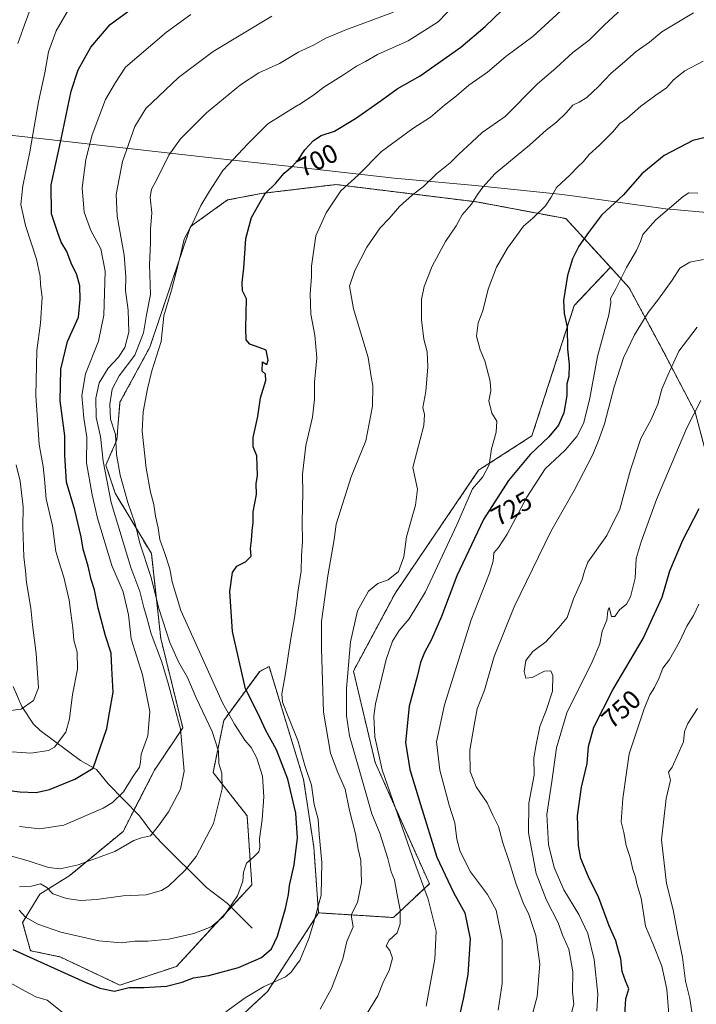
# Model space of a CAD drawing. Units: metres. Extents: x 620687 to 624128, y 4752627 to 4755001.
# Drawn here: x 623217 to 623474, y 4753330 to 4753704 of the extents above; entities that cross this region are included whole.
import ezdxf
from ezdxf.enums import TextEntityAlignment as Align

# ---------------------------------------------------------------- set-up
doc = ezdxf.new("R2010")
doc.units = ezdxf.units.M
doc.header["$MEASUREMENT"] = 0
doc.linetypes.add('TRAZOS', pattern=[0.75, 0.5, -0.25])
for name, color, linetype, lineweight in [('Arbolado forestal', 92, 'TRAZOS', 0), ('Arbolado forestal CxS', 92, 'Continuous', 0), ('Corriente natural lineal', 142, 'Continuous', 13), ('Curva de nivel maestra', 36, 'Continuous', 30), ('Curva de nivel normal', 36, 'Continuous', 0), ('Entidad de ámbito territorial', 19, 'Continuous', 0), ('Entidad de ámbito territorial CxS', 92, 'Continuous', 0), ('Pastizal CxS', 92, 'Continuous', 0), ('Rótulo de curva de nivel directora', 19, 'Continuous', 0)]:
    doc.layers.add(name, color=color, linetype=linetype, lineweight=lineweight)
doc.styles.add('Arial', font='txt', dxfattribs={"height": 0.2})

# ---------------------------------------------------------------- blocks, each defined once
blk = doc.blocks.new('*U150')
at = {"layer": 'Arbolado forestal CxS', "color": 92, "linetype": 'Continuous', "lineweight": 0}
blk.add_polyline3d([(623490.57, 4753489.37, 757.33), (623473.28, 4753554.95, 744.99), (623461.36, 4753577.75, 738.38), (623448.19, 4753602.28, 731.38), (623441.1, 4753610.04, 728.4), (623424.19, 4753628.52, 722.55), (623390.38, 4753634.87, 715.25), (623336.87, 4753641.47, 704.06), (623335.79, 4753641.34, 703.89), (623324.08, 4753639.93, 702.05), (623308.48, 4753638.06, 699.64), (623295.66, 4753635.6, 697.11), (623281.66, 4753625.54, 695.09), (623266.16, 4753579.63, 692.38), (623254.83, 4753558.76, 692.13), (623253.64, 4753544.45, 689.72), (623249.47, 4753534.91, 685.96), (623253.04, 4753524.18, 686.72), (623266.76, 4753501.23, 691.82), (623270.34, 4753469.03, 687.74), (623278.68, 4753435.05, 684.87), (623267.92, 4753418.95, 681.8), (623256.03, 4753395.7, 683.56), (623235.76, 4753379, 686.97), (623224.43, 4753371.85, 690.76), (623217.88, 4753361.12, 695.62), (623220.86, 4753350.38, 698.64), (623232.18, 4753348, 698.14), (623254.83, 4753337.27, 699.48), (623276.29, 4753344.42, 697.93), (623304.91, 4753375.42, 696.03), (623303.12, 4753401.66, 692.76), (623290.19, 4753418.1, 688.58), (623294.27, 4753437.89, 693.24), (623307.89, 4753456.51, 702.32), (623311.46, 4753458.3, 703.18), (623324.58, 4753415.37, 703.63), (623328.43, 4753389.8, 703.62), (623330.22, 4753364.76, 704.96), (623310.87, 4753334.88, 705.52), (623292.39, 4753317.59, 707.37)], dxfattribs=at)
blk = doc.blocks.new('*U165')
at = {"layer": 'Curva de nivel normal', "color": 36, "linetype": 'Continuous', "lineweight": 0}
blk.add_polyline3d([(623471.95, 4753327.16, 760), (623471.28, 4753332.27, 760), (623469.55, 4753338.76, 760), (623468.41, 4753347.98, 760), (623466.66, 4753356.43, 760), (623464.87, 4753365.94, 760), (623462.33, 4753375.88, 760), (623460.43, 4753392.54, 760), (623462.27, 4753408.15, 760), (623463.94, 4753415.23, 760), (623463.12, 4753418.18, 760), (623464.54, 4753420.14, 760), (623468.84, 4753429.69, 760), (623469.27, 4753433.69, 760), (623470.47, 4753436.69, 760), (623474.18, 4753442.35, 760)], dxfattribs=at)
blk = doc.blocks.new('*U169')
at = {"layer": 'Curva de nivel normal', "color": 36, "linetype": 'Continuous', "lineweight": 0}
blk.add_polyline3d([(623463.21, 4753326.32, 755), (623462.45, 4753335.73, 755), (623460.56, 4753344.53, 755), (623457.24, 4753353.06, 755), (623454.4, 4753359.69, 755), (623452.71, 4753370.35, 755), (623451.14, 4753375.72, 755), (623450.6, 4753378.28, 755), (623449.6, 4753381.26, 755), (623448.62, 4753385.84, 755), (623447.07, 4753390.4, 755), (623446.21, 4753395.23, 755), (623445.11, 4753399.32, 755), (623445.74, 4753408.16, 755), (623447.2, 4753418.08, 755), (623448.15, 4753425.18, 755), (623450.74, 4753432.76, 755), (623453.84, 4753442.3, 755), (623456.04, 4753447.59, 755), (623457.88, 4753450.35, 755), (623459.62, 4753454.02, 755), (623460.95, 4753457.69, 755), (623463.56, 4753461.02, 755), (623467.3, 4753467.69, 755), (623470.07, 4753473.63, 755), (623472.59, 4753477.78, 755), (623474.6, 4753482.1, 755)], dxfattribs=at)
blk = doc.blocks.new('*U170')
at = {"layer": 'Curva de nivel normal', "color": 36, "linetype": 'Continuous', "lineweight": 0}
blk.add_polyline3d([(623476.33, 4753688.33, 720), (623469.33, 4753684.67, 720), (623464.99, 4753681.23, 720), (623462.33, 4753678.19, 720), (623458.33, 4753675.47, 720), (623452.66, 4753671.23, 720), (623447.33, 4753666.61, 720), (623444.66, 4753664.65, 720), (623441.99, 4753661.49, 720), (623436.99, 4753656.38, 720), (623433.04, 4753652.87, 720), (623430.84, 4753650.2, 720), (623428.7, 4753648.15, 720), (623425.8, 4753645.16, 720), (623420.55, 4753640.38, 720), (623418.56, 4753636.71, 720), (623416.44, 4753633.44, 720), (623411.56, 4753628.69, 720), (623408.12, 4753625.69, 720), (623405.47, 4753622.02, 720), (623401.96, 4753617.35, 720), (623397.88, 4753610.02, 720), (623394.64, 4753601.74, 720), (623392.61, 4753593.43, 720), (623390.86, 4753588.88, 720), (623390.27, 4753583.89, 720), (623391.6, 4753578.69, 720), (623393.38, 4753574.55, 720), (623395.45, 4753566.72, 720), (623395.73, 4753563.09, 720), (623394.87, 4753559.35, 720), (623396.08, 4753554.58, 720), (623397.93, 4753551.51, 720), (623397.64, 4753547.44, 720), (623395.87, 4753541.01, 720), (623395.04, 4753535.04, 720), (623392.57, 4753530.38, 720), (623388.71, 4753525.92, 720), (623382.81, 4753512.24, 720), (623370.9, 4753486.71, 720), (623364.7, 4753476.43, 720), (623360.86, 4753472.04, 720), (623358.33, 4753468.02, 720), (623355.92, 4753461.02, 720), (623351.82, 4753444.11, 720), (623351.24, 4753439.45, 720), (623351.66, 4753431.67, 720), (623354.43, 4753419.12, 720), (623358.45, 4753407.48, 720), (623365.97, 4753386, 720), (623371.93, 4753369.96, 720), (623374.86, 4753357.8, 720), (623374.46, 4753347.15, 720), (623371.1, 4753329.29, 720)], dxfattribs=at)
blk = doc.blocks.new('*U175')
at = {"layer": 'Curva de nivel normal', "color": 36, "linetype": 'Continuous', "lineweight": 0}
blk.add_polyline3d([(623347.65, 4753325.01, 715), (623352.7, 4753333.24, 715), (623354.93, 4753338.65, 715), (623357.08, 4753342.86, 715), (623358.39, 4753347.56, 715), (623357.29, 4753350.48, 715), (623355.94, 4753352.17, 715), (623357.12, 4753354.36, 715), (623360.11, 4753357.18, 715), (623361.3, 4753360.55, 715), (623361.29, 4753365.91, 715), (623360.12, 4753371.57, 715), (623359.05, 4753377.24, 715), (623357.86, 4753380.35, 715), (623356.57, 4753385.35, 715), (623353.46, 4753395.02, 715), (623350.5, 4753402.35, 715), (623347.5, 4753413, 715), (623341.94, 4753431.98, 715), (623340.87, 4753439.58, 715), (623340.91, 4753450.01, 715), (623342.36, 4753467.71, 715), (623345.06, 4753479.52, 715), (623349.2, 4753487.02, 715), (623352.8, 4753489.9, 715), (623356.71, 4753491.24, 715), (623360.58, 4753494.49, 715), (623362.63, 4753500.02, 715), (623363.59, 4753507.58, 715), (623367.06, 4753519.61, 715), (623367.76, 4753525.75, 715), (623366.04, 4753534.02, 715), (623370.24, 4753549.88, 715), (623370.51, 4753554.07, 715), (623369.87, 4753556.7, 715), (623371, 4753562.9, 715), (623371.75, 4753572.2, 715), (623371.44, 4753577.9, 715), (623370.29, 4753582.69, 715), (623369.38, 4753590.13, 715), (623369.39, 4753597.78, 715), (623370.32, 4753602.79, 715), (623373.33, 4753610.48, 715), (623378.42, 4753619.88, 715), (623382.5, 4753625.82, 715), (623384.78, 4753630.02, 715), (623388.29, 4753634.02, 715), (623390.6, 4753637.7, 715), (623392.64, 4753640.41, 715), (623397.34, 4753645.7, 715), (623410.39, 4753656.43, 715), (623416.68, 4753662.16, 715), (623420.66, 4753665.22, 715), (623424.33, 4753668.77, 715), (623426.76, 4753671.63, 715), (623429.23, 4753672.76, 715), (623432.1, 4753674.56, 715), (623436.58, 4753678.77, 715), (623441.35, 4753683.8, 715), (623446.38, 4753688.05, 715), (623450.87, 4753691.99, 715), (623455.96, 4753695.56, 715), (623460.67, 4753699.43, 715), (623472.69, 4753706.67, 715)], dxfattribs=at)
blk = doc.blocks.new('*U178')
at = {"layer": 'Curva de nivel normal', "color": 36, "linetype": 'Continuous', "lineweight": 0}
for points in [[(623213.16, 4753338.11, 705), (623218.86, 4753334.96, 705), (623222.88, 4753332.9, 705), (623227.2, 4753331.64, 705), (623233.39, 4753326.64, 705)], [(623294.99, 4753327.1, 705), (623302.33, 4753332.48, 705), (623309.33, 4753336.62, 705), (623317.75, 4753340.47, 705), (623319.9, 4753342.18, 705), (623322.425, 4753345.7387, 705), (623323.1, 4753346.69, 705), (623326.61, 4753355.02, 705), (623328.43, 4753361.22, 705), (623331.19, 4753371.49, 705), (623331.51, 4753383.89, 705), (623330.42, 4753394.69, 705), (623330.16, 4753400.29, 705), (623328.61, 4753405.97, 705), (623327.57, 4753413.26, 705), (623325.09, 4753420.74, 705), (623322.56, 4753429.9, 705), (623322.425, 4753430.2298, 705), (623318.97, 4753438.67, 705), (623316.58, 4753444.79, 705), (623316.31, 4753448.01, 705), (623317.63, 4753454.99, 705), (623319.67, 4753469.03, 705), (623321.12, 4753476.82, 705), (623322.07, 4753484.2, 705), (623322.425, 4753486.5836, 705), (623323.61, 4753494.54, 705), (623323.83, 4753500.35, 705), (623324.15, 4753506.02, 705), (623324, 4753513.33, 705), (623324.27, 4753524.26, 705), (623324.1, 4753531.4, 705), (623325.4, 4753542.28, 705), (623327.94, 4753553.08, 705), (623328.71, 4753559.96, 705), (623328.68, 4753566.43, 705), (623329.58, 4753575.68, 705), (623328.82, 4753584.28, 705), (623327.28, 4753592.27, 705), (623327.04, 4753599.92, 705), (623327.54, 4753606.43, 705), (623327.58, 4753610.44, 705), (623329.17, 4753622.02, 705), (623333.18, 4753630.73, 705), (623338.76, 4753639.04, 705), (623345.24, 4753645.02, 705), (623354.2, 4753654.02, 705), (623366.08, 4753662.8, 705), (623372.76, 4753667.13, 705), (623378.07, 4753671.61, 705), (623382.6, 4753675.12, 705), (623387.36, 4753679.18, 705), (623394.45, 4753684.2, 705), (623401.36, 4753690.07, 705), (623411.66, 4753697.78, 705), (623425.26, 4753710.29, 705)]]:
    blk.add_polyline3d(points, dxfattribs=at)
blk = doc.blocks.new('*U183')
at = {"layer": 'Curva de nivel normal', "color": 36, "linetype": 'Continuous', "lineweight": 0}
blk.add_polyline3d([(623435.96, 4753327.46, 745), (623436.36, 4753333.9, 745), (623434.93, 4753347.02, 745), (623432.48, 4753356.88, 745), (623429.08, 4753364.15, 745), (623423.35, 4753373.55, 745), (623419.74, 4753382.02, 745), (623417.57, 4753390.69, 745), (623416.92, 4753402.1, 745), (623418.88, 4753414.66, 745), (623420.64, 4753427.43, 745), (623424.58, 4753440.69, 745), (623434.18, 4753460.1, 745), (623437.08, 4753467.01, 745), (623437.95, 4753471.77, 745), (623439.67, 4753476.02, 745), (623440.13, 4753479.51, 745), (623440.63, 4753480.72, 745), (623441.5, 4753477.34, 745), (623442.7, 4753477.38, 745), (623444.54, 4753479.83, 745), (623447.19, 4753481.98, 745), (623448.71, 4753484.85, 745), (623450.52, 4753491.98, 745), (623450.89, 4753499.35, 745), (623452.78, 4753505.72, 745), (623458.6, 4753521.81, 745), (623470.04, 4753549.05, 745), (623475.37, 4753559.48, 745)], dxfattribs=at)
blk = doc.blocks.new('*U185')
at = {"layer": 'Curva de nivel normal', "color": 36, "linetype": 'Continuous', "lineweight": 0}
blk.add_polyline3d([(623216.5, 4753365.72, 695), (623219.01, 4753363.15, 695), (623223.62, 4753360.44, 695), (623232.4, 4753357.4, 695), (623246.85, 4753354.08, 695), (623255.43, 4753353.39, 695), (623260.52, 4753353.96, 695), (623265.4, 4753353.96, 695), (623273.42, 4753354.74, 695), (623282.9, 4753356.92, 695), (623289.49, 4753359.39, 695), (623294, 4753363.24, 695), (623299.47, 4753371.21, 695), (623301.52, 4753376.77, 695), (623301.78, 4753380.21, 695), (623302.92, 4753383.69, 695), (623305.64, 4753386.02, 695), (623307.54, 4753387.94, 695), (623307.99, 4753389.68, 695), (623307.88, 4753392.94, 695), (623308.88, 4753400.2, 695), (623309.53, 4753408.83, 695), (623308.94, 4753416.63, 695), (623306.8, 4753423.49, 695), (623304.71, 4753427.6, 695), (623302.23, 4753430.36, 695), (623298.37, 4753436.46, 695), (623293.76, 4753444.5, 695), (623277.89, 4753479.6, 695), (623274.68, 4753490.56, 695), (623273.72, 4753495.42, 695), (623271.93, 4753501.29, 695), (623269.96, 4753506.65, 695), (623269.39, 4753511.09, 695), (623268.38, 4753515.53, 695), (623267.71, 4753519.9, 695), (623266.42, 4753524.57, 695), (623264.74, 4753533.73, 695), (623263.28, 4753547.71, 695), (623263.63, 4753555.11, 695), (623265.24, 4753563.8, 695), (623266.98, 4753570.67, 695), (623270.45, 4753581.81, 695), (623271.49, 4753591.63, 695), (623274.35, 4753601.38, 695), (623276.19, 4753608.12, 695), (623277.68, 4753614.17, 695), (623279.19, 4753620.74, 695), (623282.48, 4753626.95, 695), (623285.6, 4753633.53, 695), (623288.8, 4753638.94, 695), (623293.95, 4753646.75, 695), (623303.47, 4753657.02, 695), (623310.96, 4753664.49, 695), (623322.42, 4753671.61, 695), (623322.73, 4753671.8, 695), (623328.38, 4753675.44, 695), (623332.19, 4753678.52, 695), (623339.71, 4753683.2, 695), (623344.61, 4753686.4, 695), (623348.11, 4753688.2, 695), (623352.61, 4753690.9, 695), (623364.33, 4753696.01, 695), (623375.66, 4753703.34, 695), (623382.33, 4753710.24, 695)], dxfattribs=at)
blk = doc.blocks.new('*U187')
at = {"layer": 'Curva de nivel normal', "color": 36, "linetype": 'Continuous', "lineweight": 0}
blk.add_polyline3d([(623425.73, 4753324.52, 740), (623427.2, 4753330.06, 740), (623426.74, 4753334.69, 740), (623426.83, 4753342.35, 740), (623425.23, 4753351.02, 740), (623423.05, 4753356.02, 740), (623421.28, 4753360.98, 740), (623416.79, 4753369.53, 740), (623412.91, 4753379.77, 740), (623410, 4753395.17, 740), (623410.1, 4753406.47, 740), (623412.09, 4753417.02, 740), (623411.94, 4753423.69, 740), (623412.93, 4753428.69, 740), (623414.22, 4753435.54, 740), (623416.71, 4753441.64, 740), (623419.14, 4753448.94, 740), (623419.19, 4753455, 740), (623418.41, 4753456.74, 740), (623415.99, 4753456.58, 740), (623411.33, 4753454.2, 740), (623408.92, 4753453.98, 740), (623408.35, 4753456.42, 740), (623409, 4753460.58, 740), (623411.65, 4753464.01, 740), (623416.59, 4753467.76, 740), (623421.45, 4753473.2, 740), (623424.7, 4753477.02, 740), (623427.12, 4753484.07, 740), (623430.34, 4753491.36, 740), (623431.2, 4753494.56, 740), (623432.45, 4753498, 740), (623439.66, 4753508.18, 740), (623444.68, 4753518.18, 740), (623448.71, 4753533.14, 740), (623452.63, 4753544.99, 740), (623456.6, 4753552.19, 740), (623459.08, 4753558.07, 740), (623460.63, 4753563.69, 740), (623462.91, 4753569.02, 740), (623467.09, 4753578.16, 740), (623473.98, 4753587.27, 740)], dxfattribs=at)
blk = doc.blocks.new('*U194')
at = {"layer": 'Curva de nivel normal', "color": 36, "linetype": 'Continuous', "lineweight": 0}
blk.add_polyline3d([(623330.87, 4753328.12, 710), (623335.12, 4753336.04, 710), (623339.53, 4753347.29, 710), (623341.03, 4753353.92, 710), (623343.4, 4753359.49, 710), (623342.73, 4753363.14, 710), (623342.84, 4753364.52, 710), (623345.08, 4753368.69, 710), (623346.6, 4753376.31, 710), (623346.29, 4753384.6, 710), (623345.31, 4753389.01, 710), (623344.22, 4753394.75, 710), (623341.99, 4753403.69, 710), (623340.34, 4753411.75, 710), (623337.52, 4753418.07, 710), (623334.75, 4753425.49, 710), (623332.14, 4753441.06, 710), (623331.31, 4753465.05, 710), (623331.39, 4753475.47, 710), (623333.71, 4753492.76, 710), (623336.14, 4753506.55, 710), (623336.98, 4753512.49, 710), (623342.62, 4753530.44, 710), (623348.21, 4753544.07, 710), (623350.68, 4753557.23, 710), (623350.84, 4753565.07, 710), (623350.22, 4753568.4, 710), (623349.11, 4753575.77, 710), (623343.46, 4753594.19, 710), (623341.95, 4753602.85, 710), (623343.98, 4753608.83, 710), (623348.64, 4753617.69, 710), (623353.68, 4753625.02, 710), (623357.06, 4753628.54, 710), (623360.98, 4753633.1, 710), (623365.95, 4753637.54, 710), (623370.04, 4753640.69, 710), (623375.17, 4753645.69, 710), (623380.21, 4753649.78, 710), (623383.46, 4753653.07, 710), (623388.4, 4753657.52, 710), (623392.43, 4753661.28, 710), (623401.13, 4753667.35, 710), (623413.21, 4753679.62, 710), (623420.43, 4753685.76, 710), (623426.78, 4753691.68, 710), (623433.07, 4753696.37, 710), (623438.65, 4753702.02, 710), (623453.79, 4753716.11, 710)], dxfattribs=at)
blk = doc.blocks.new('*U196')
at = {"layer": 'Curva de nivel normal', "color": 36, "linetype": 'Continuous', "lineweight": 0}
blk.add_polyline3d([(623411.07, 4753325.02, 735), (623413.25, 4753333.02, 735), (623414.23, 4753345.44, 735), (623412.78, 4753356.14, 735), (623410.13, 4753364.16, 735), (623407.96, 4753368.6, 735), (623405.14, 4753376.04, 735), (623402.6, 4753384.28, 735), (623400.22, 4753391.34, 735), (623398.52, 4753397.52, 735), (623396.48, 4753401.84, 735), (623394.23, 4753406.59, 735), (623390.13, 4753412.67, 735), (623387.86, 4753418.51, 735), (623387.72, 4753426.54, 735), (623389.4, 4753436.11, 735), (623390.52, 4753442.21, 735), (623393.3, 4753449.32, 735), (623396.99, 4753462.16, 735), (623404.56, 4753481, 735), (623418.42, 4753509.6, 735), (623427.32, 4753525.2, 735), (623434.44, 4753538.91, 735), (623436.8, 4753544.86, 735), (623438.8, 4753550.51, 735), (623442.49, 4753564.67, 735), (623446.09, 4753575.68, 735), (623450.21, 4753584.35, 735), (623455.36, 4753592.82, 735), (623459.3, 4753597.88, 735), (623464.48, 4753605.15, 735), (623467.5, 4753609.72, 735), (623471.21, 4753612.04, 735), (623476.41, 4753612.99, 735)], dxfattribs=at)
blk = doc.blocks.new('*U202')
at = {"layer": 'Curva de nivel normal', "color": 36, "linetype": 'Continuous', "lineweight": 0}
blk.add_polyline3d([(623398.4, 4753327.81, 730), (623399.98, 4753337.9, 730), (623399.98, 4753354.51, 730), (623397.71, 4753365.76, 730), (623394.37, 4753371.73, 730), (623388.01, 4753380.37, 730), (623384.06, 4753388.09, 730), (623382.77, 4753392.8, 730), (623381.96, 4753398.98, 730), (623379.81, 4753405.64, 730), (623376.34, 4753418.94, 730), (623375.08, 4753429.69, 730), (623378.07, 4753443.78, 730), (623388.22, 4753476.07, 730), (623395.16, 4753493.8, 730), (623396.6, 4753498.41, 730), (623396.83, 4753501.58, 730), (623398.62, 4753503.56, 730), (623401.86, 4753508.61, 730), (623409.33, 4753522.7, 730), (623416.36, 4753533.48, 730), (623423.87, 4753540.51, 730), (623428.38, 4753545.71, 730), (623430.92, 4753550.66, 730), (623433.11, 4753559.69, 730), (623436.12, 4753576.14, 730), (623440.42, 4753591.96, 730), (623441.27, 4753596.63, 730), (623441.12, 4753598.23, 730), (623443.08, 4753601.8, 730), (623447.15, 4753609.94, 730), (623450.99, 4753616.35, 730), (623452.47, 4753619.83, 730), (623453.33, 4753622.49, 730), (623458.33, 4753628.02, 730), (623468.66, 4753636.88, 730), (623470.8, 4753638.32, 730), (623474.33, 4753638.14, 730)], dxfattribs=at)
blk = doc.blocks.new('*U210')
at = {"layer": 'Curva de nivel maestra', "color": 36, "linetype": 'Continuous', "lineweight": 30}
blk.add_polyline3d([(623214.09, 4753350.83, 700), (623241.63, 4753338.41, 700), (623247.22, 4753336.16, 700), (623252.77, 4753334.98, 700), (623258.37, 4753336.42, 700), (623263.84, 4753336.37, 700), (623272.49, 4753336.89, 700), (623278.45, 4753338.36, 700), (623282.73, 4753340.07, 700), (623288.6, 4753341, 700), (623299.86, 4753343.97, 700), (623308.54, 4753347.85, 700), (623312.4, 4753351.13, 700), (623314.7, 4753355.88, 700), (623317.74, 4753366.35, 700), (623318.86, 4753371.7, 700), (623319.2, 4753375.16, 700), (623320.99, 4753383.01, 700), (623322.26, 4753393.29, 700), (623321.56, 4753402.58, 700), (623318.58, 4753415.6, 700), (623314.26, 4753426.74, 700), (623310.27, 4753434.09, 700), (623307.14, 4753440.61, 700), (623302.51, 4753449.87, 700), (623297.6, 4753471.7, 700), (623296.56, 4753486.85, 700), (623297.58, 4753494.07, 700), (623299.16, 4753496.44, 700), (623302.46, 4753498.08, 700), (623304.72, 4753500.24, 700), (623304.38, 4753503.22, 700), (623304.82, 4753506.24, 700), (623305.08, 4753509.85, 700), (623305.42, 4753513.07, 700), (623305.44, 4753517.13, 700), (623306.63, 4753523.72, 700), (623306.57, 4753527.88, 700), (623307.06, 4753530.8, 700), (623306.76, 4753538.35, 700), (623305.45, 4753541.77, 700), (623305.46, 4753545.35, 700), (623307.16, 4753553.35, 700), (623308.24, 4753560.37, 700), (623310.2, 4753567.04, 700), (623310.1, 4753569.46, 700), (623308.83, 4753570.53, 700), (623309.02, 4753574.05, 700), (623310.6, 4753573.08, 700), (623311.15, 4753574.74, 700), (623310.32, 4753578.51, 700), (623307.64, 4753579.57, 700), (623304.1, 4753580.82, 700), (623302.74, 4753582.5, 700), (623302.64, 4753586.85, 700), (623302.89, 4753598.02, 700), (623301.34, 4753601.14, 700), (623301.3, 4753604.19, 700), (623301.86, 4753609.69, 700), (623302.58, 4753620.93, 700), (623304.78, 4753628.99, 700), (623307.54, 4753633.93, 700), (623309.94, 4753638.02, 700), (623313.99, 4753642.02, 700), (623317.22, 4753645.76, 700), (623320.4, 4753648.4, 700), (623322.66, 4753650.97, 700), (623324.99, 4753654.65, 700), (623328.33, 4753658.26, 700), (623331.18, 4753660.07, 700), (623336.26, 4753661.79, 700), (623344.32, 4753666.54, 700), (623354, 4753673.35, 700), (623360.05, 4753677.81, 700), (623368.82, 4753682.73, 700), (623384.33, 4753693.71, 700), (623393.58, 4753701.48, 700), (623403.18, 4753710.75, 700)], dxfattribs=at)
blk = doc.blocks.new('*U212')
at = {"layer": 'Curva de nivel maestra', "color": 36, "linetype": 'Continuous', "lineweight": 30}
blk.add_polyline3d([(623478.19, 4753659.56, 725), (623472.44, 4753658.22, 725), (623461.52, 4753652.51, 725), (623452.99, 4753645.52, 725), (623445.99, 4753637.5, 725), (623437.66, 4753629.86, 725), (623432.7, 4753623.23, 725), (623429.13, 4753618.06, 725), (623426.7, 4753613.25, 725), (623424.73, 4753606.91, 725), (623423.26, 4753597.45, 725), (623423.47, 4753592.46, 725), (623424.6, 4753587.32, 725), (623424.79, 4753578.91, 725), (623425.46, 4753573.05, 725), (623425.25, 4753568.53, 725), (623424.51, 4753565.69, 725), (623424.58, 4753561.35, 725), (623423.41, 4753554.69, 725), (623421.33, 4753550.02, 725), (623417.68, 4753545.57, 725), (623410.63, 4753538.84, 725), (623402.42, 4753529.04, 725), (623392.89, 4753514.15, 725), (623382.81, 4753492.77, 725), (623376.9, 4753477.31, 725), (623373.18, 4753468.64, 725), (623370.44, 4753463.71, 725), (623368.98, 4753459.9, 725), (623367.75, 4753454.5, 725), (623364.64, 4753443.33, 725), (623363.31, 4753429.42, 725), (623364.87, 4753419.24, 725), (623369, 4753405.98, 725), (623375.21, 4753385.91, 725), (623381.54, 4753372.48, 725), (623385.77, 4753364.81, 725), (623387.87, 4753354.91, 725), (623386.89, 4753341.35, 725), (623385.11, 4753332.02, 725), (623383.41, 4753324.24, 725)], dxfattribs=at)
blk = doc.blocks.new('*U217')
at = {"layer": 'Curva de nivel maestra', "color": 36, "linetype": 'Continuous', "lineweight": 30}
blk.add_polyline3d([(623446.51, 4753326.02, 750), (623446.98, 4753332.03, 750), (623448.02, 4753335.89, 750), (623446.8, 4753338.98, 750), (623445.59, 4753342.51, 750), (623445, 4753347.35, 750), (623444.12, 4753350.35, 750), (623443.16, 4753354.07, 750), (623440.66, 4753359.82, 750), (623436.71, 4753370.51, 750), (623432.79, 4753378.38, 750), (623429.87, 4753385.38, 750), (623428.9, 4753390.35, 750), (623428.58, 4753401.58, 750), (623430.13, 4753412.57, 750), (623432.22, 4753421.56, 750), (623432.78, 4753427.95, 750), (623434.74, 4753435.36, 750), (623441.96, 4753449.45, 750), (623453.52, 4753469, 750), (623460.7, 4753484.67, 750), (623463.63, 4753494.69, 750), (623468.6, 4753506.35, 750), (623474.78, 4753518.35, 750)], dxfattribs=at)

msp = doc.modelspace()

# ---------------------------------------------------------------- linework, layer by layer
at = {"layer": 'Arbolado forestal', "color": 92, "linetype": 'TRAZOS', "lineweight": 0}
for points in [[(623441.1, 4753610.04, 728.4), (623424.19, 4753628.52, 722.55), (623390.38, 4753634.87, 715.25), (623336.87, 4753641.47, 704.06), (623335.79, 4753641.34, 703.89), (623324.08, 4753639.93, 702.05), (623308.48, 4753638.06, 699.64), (623295.66, 4753635.6, 697.11), (623281.66, 4753625.54, 695.09), (623266.16, 4753579.63, 692.38), (623254.83, 4753558.76, 692.13), (623253.64, 4753544.45, 689.72), (623249.47, 4753534.91, 685.96), (623253.04, 4753524.18, 686.72), (623266.76, 4753501.23, 691.82), (623270.33, 4753469.03, 687.74), (623278.68, 4753435.05, 684.87), (623267.92, 4753418.95, 681.8), (623260.15, 4753403.76, 682.47), (623256.03, 4753395.7, 683.56), (623235.76, 4753379, 686.97), (623224.43, 4753371.85, 690.76), (623217.88, 4753361.12, 695.62), (623220.86, 4753350.38, 698.64), (623232.18, 4753348, 698.14), (623254.83, 4753337.27, 699.48), (623276.29, 4753344.42, 697.93), (623297.02, 4753366.88, 694.94), (623304.91, 4753375.42, 696.03), (623303.12, 4753401.66, 692.76), (623290.19, 4753418.1, 688.58), (623294.27, 4753437.89, 693.24), (623307.89, 4753456.51, 702.32), (623311.46, 4753458.3, 703.18), (623324.58, 4753415.37, 703.63), (623328.43, 4753389.8, 703.62), (623330.22, 4753364.76, 704.96)], [(623330.22, 4753364.76, 704.96), (623358.69, 4753362.99, 714.31), (623372.33, 4753375.82, 721.22), (623351.77, 4753421.82, 718.68), (623343.49, 4753456.63, 715.85), (623359.43, 4753486.34, 715.92), (623391.02, 4753532.89, 719.27), (623411.29, 4753546.01, 722.91), (623427.38, 4753595.5, 725.6), (623441.1, 4753610.04, 728.4)], [(623574.53, 4753269.71, 787.42), (623572.62, 4753272.42, 787.01), (623571.55, 4753273.96, 786.72), (623570.6, 4753275.31, 786.49), (623558.21, 4753292.92, 784.09), (623549.68, 4753287.58, 783.63), (623545.64, 4753285.05, 783.22), (623538.28, 4753270.93, 782.98), (623521.2, 4753266.15, 779.07), (623512.07, 4753278.69, 773.67), (623512.28, 4753301.58, 770.99), (623511.42, 4753327.19, 770.95), (623519.17, 4753354.02, 773.64), (623516.79, 4753373.7, 772.77), (623509.64, 4753393.37, 770.59), (623503.08, 4753420.2, 767.26), (623488.18, 4753442.26, 762.8), (623490.56, 4753489.37, 757.33), (623473.28, 4753554.95, 744.99), (623461.36, 4753577.75, 738.38), (623448.19, 4753602.28, 731.38), (623441.1, 4753610.04, 728.4)], [(623330.22, 4753364.76, 704.96), (623310.87, 4753334.88, 705.52), (623292.39, 4753317.59, 707.37), (623259.6, 4753297.32, 712.6), (623296.56, 4753288.97, 713.76), (623328.71, 4753305.23, 714.86), (623343.31, 4753312.61, 715.63), (623392.56, 4753296.49, 735.61), (623430.18, 4753262.46, 755.14), (623419.06, 4753223.62, 765.63), (623419.03, 4753223.52, 765.65), (623421.89, 4753222.66, 766.44), (623425.08, 4753221.7, 767.07), (623452.91, 4753213.36, 773.33), (623463.09, 4753212.92, 774.9), (623513.74, 4753223.42, 783.63), (623547.18, 4753236.77, 787.89), (623566.77, 4753242.87, 790.05)]]:
    msp.add_polyline3d(points, dxfattribs=at)
at = {"layer": 'Arbolado forestal CxS', "color": 92, "linetype": 'Continuous', "lineweight": 0}
msp.add_polyline3d([(623292.39, 4753317.59, 707.37), (623310.87, 4753334.88, 705.52), (623330.22, 4753364.76, 704.96), (623358.69, 4753362.99, 714.31), (623372.33, 4753375.82, 721.22), (623351.77, 4753421.82, 718.68), (623343.49, 4753456.63, 715.85), (623359.43, 4753486.34, 715.92), (623391.02, 4753532.89, 719.27), (623411.29, 4753546.01, 722.91), (623427.38, 4753595.5, 725.6), (623441.1, 4753610.04, 728.4), (623448.19, 4753602.28, 731.38), (623461.36, 4753577.75, 738.38), (623473.28, 4753554.95, 744.99), (623490.57, 4753489.37, 757.33)], dxfattribs=at)
at = {"layer": 'Corriente natural lineal', "color": 142, "linetype": 'Continuous', "lineweight": 13}
msp.add_polyline3d([(623305, 4753359, 697.31), (623295.63, 4753368.25, 694.4), (623287.68, 4753374.37, 691.99), (623270.32, 4753391.66, 685.89), (623266.56, 4753395.76, 684.52), (623262.24, 4753401.63, 683.47), (623250.4, 4753413.73, 677.89), (623245.87, 4753419.23, 675.21), (623239.81, 4753422.66, 673.3), (623224.48, 4753433.99, 667.47), (623221.98, 4753436.49, 666.53), (623217.51, 4753443.2, 664.56), (623214.3, 4753450.71, 662.97)], dxfattribs=at)
at = {"layer": 'Curva de nivel maestra', "color": 36, "linetype": 'Continuous', "lineweight": 30}
msp.add_polyline3d([(623204.85, 4753412.3, 675), (623216.78, 4753410.7, 675), (623222.96, 4753410.52, 675), (623228.07, 4753411.66, 675), (623237.66, 4753415.49, 675), (623244.66, 4753419.67, 675), (623249.8, 4753434.85, 675), (623250.85, 4753440.72, 675), (623252.21, 4753448.62, 675), (623251.73, 4753457.75, 675), (623251.46, 4753463.48, 675), (623249.36, 4753470.05, 675), (623246.57, 4753480.5, 675), (623245.16, 4753487.46, 675), (623243.89, 4753491.43, 675), (623242.72, 4753496.5, 675), (623240.91, 4753502.89, 675), (623240.13, 4753507.65, 675), (623237.69, 4753517.69, 675), (623234.56, 4753528.35, 675), (623233.96, 4753538.69, 675), (623233.95, 4753546.02, 675), (623232.1, 4753559.27, 675), (623232.38, 4753571.34, 675), (623234.91, 4753581.85, 675), (623239.07, 4753591.02, 675), (623239.66, 4753597.81, 675), (623239.62, 4753603.02, 675), (623238.44, 4753607.2, 675), (623236.34, 4753611.56, 675), (623234.65, 4753616.01, 675), (623232.53, 4753619.55, 675), (623231.1, 4753623.46, 675), (623228.82, 4753630.32, 675), (623228.71, 4753641.31, 675), (623232.52, 4753658.69, 675), (623236.25, 4753676.98, 675), (623238.98, 4753685.01, 675), (623243.8, 4753693.69, 675), (623251.17, 4753702.33, 675), (623263.41, 4753711.26, 675)], dxfattribs=at)
at = {"layer": 'Curva de nivel normal', "color": 36, "linetype": 'Continuous', "lineweight": 0}
for points in [[(623222, 4753711.35, 665), (623218.61, 4753702.19, 665), (623216.1, 4753695.1, 665)], [(623236.04, 4753709.24, 670), (623230.61, 4753699.92, 670), (623227.71, 4753691.91, 670), (623226.25, 4753683.92, 670), (623223.87, 4753672.94, 670), (623220.62, 4753653.92, 670), (623217.91, 4753641.02, 670), (623217.22, 4753633.94, 670), (623218.93, 4753625.91, 670), (623223.08, 4753613.11, 670), (623224.55, 4753606.58, 670), (623224.68, 4753603.55, 670), (623225.29, 4753598.68, 670), (623224.7, 4753588.83, 670), (623223.28, 4753578.38, 670), (623222.9, 4753561.29, 670), (623224.1, 4753542.67, 670), (623225.7, 4753534.35, 670), (623226.23, 4753529.54, 670), (623226.78, 4753522.01, 670), (623229.21, 4753511.77, 670), (623230.53, 4753502.02, 670), (623232.27, 4753496.19, 670), (623233.55, 4753492.35, 670), (623235.55, 4753483.56, 670), (623236.14, 4753478.61, 670), (623236.97, 4753473, 670), (623237.28, 4753468.3, 670), (623238.56, 4753463.81, 670), (623238.74, 4753457.33, 670), (623236.78, 4753447.7, 670), (623235.71, 4753438.41, 670), (623234.22, 4753433.38, 670), (623230, 4753427.72, 670), (623227.74, 4753426.49, 670), (623220.99, 4753425.46, 670), (623210.27, 4753426.21, 670)], [(623216.67, 4753374.64, 690), (623221.2, 4753374.89, 690), (623224.7, 4753375.72, 690), (623227.02, 4753374.34, 690), (623229.4, 4753371.93, 690), (623234.52, 4753370.18, 690), (623239.88, 4753369.48, 690), (623245.88, 4753369.82, 690), (623255.99, 4753371.27, 690), (623264.84, 4753371.64, 690), (623270.6, 4753373.29, 690), (623273.31, 4753374.85, 690), (623279.54, 4753381.02, 690), (623283.76, 4753386.12, 690), (623290.34, 4753398.68, 690), (623293.67, 4753411.86, 690), (623293.48, 4753417.84, 690), (623292.37, 4753421.55, 690), (623292.3, 4753426.24, 690), (623289.85, 4753433.72, 690), (623283.82, 4753446.48, 690), (623280.42, 4753454.12, 690), (623277.04, 4753460.15, 690), (623273.78, 4753467.46, 690), (623269.66, 4753480.01, 690), (623266.59, 4753492.58, 690), (623262.41, 4753505.27, 690), (623260.65, 4753512.5, 690), (623257.82, 4753520.69, 690), (623254.9, 4753531.11, 690), (623253.52, 4753538.88, 690), (623253.1, 4753546.46, 690), (623251.28, 4753552.28, 690), (623250.94, 4753558.04, 690), (623251.83, 4753563.69, 690), (623254.5, 4753568.78, 690), (623260.44, 4753576.65, 690), (623263.81, 4753585.19, 690), (623264.94, 4753592.03, 690), (623266.44, 4753599.64, 690), (623266.1, 4753611.1, 690), (623266.44, 4753619.37, 690), (623266.48, 4753624.47, 690), (623266.9, 4753630.67, 690), (623266.25, 4753636.55, 690), (623266.82, 4753639.66, 690), (623269.01, 4753643.63, 690), (623273.44, 4753652.62, 690), (623277.87, 4753658.82, 690), (623287.66, 4753668.7, 690), (623300.66, 4753679.4, 690), (623307.53, 4753683.95, 690), (623315.47, 4753687.5, 690), (623322.42, 4753691.65, 690), (623322.53, 4753691.71, 690), (623328.33, 4753694.48, 690), (623332.99, 4753697.07, 690), (623340.66, 4753700.21, 690), (623358.66, 4753706.97, 690)], [(623312.55, 4753705.47, 685), (623290.22, 4753692, 685), (623277.1, 4753682.2, 685), (623264.7, 4753670.33, 685), (623260.43, 4753663.5, 685), (623255.8, 4753650.19, 685), (623253.41, 4753637.69, 685), (623253.78, 4753629.42, 685), (623256.43, 4753614.61, 685), (623257.06, 4753606.39, 685), (623256.9, 4753601.24, 685), (623258, 4753593.77, 685), (623258.25, 4753585.32, 685), (623256.66, 4753579.51, 685), (623254.26, 4753575.86, 685), (623250.41, 4753571.69, 685), (623246.96, 4753566.16, 685), (623245.64, 4753560.36, 685), (623245.82, 4753552.97, 685), (623247.47, 4753545.8, 685), (623248.41, 4753536.35, 685), (623251.54, 4753520.61, 685), (623258.9, 4753496, 685), (623262.4, 4753486.91, 685), (623263.86, 4753480.74, 685), (623264.88, 4753477.35, 685), (623266.69, 4753470.81, 685), (623270.58, 4753460.38, 685), (623273.01, 4753452.37, 685), (623277.78, 4753434.69, 685), (623279.17, 4753418.55, 685), (623277.84, 4753411.69, 685), (623273.32, 4753403.19, 685), (623269.44, 4753397.87, 685), (623266.42, 4753393.98, 685), (623262.99, 4753393.3, 685), (623260.06, 4753392.24, 685), (623252.93, 4753388.12, 685), (623238.93, 4753383.02, 685), (623232.14, 4753381.42, 685), (623227.69, 4753381.98, 685), (623219.95, 4753384.58, 685), (623212.82, 4753386.55, 685)], [(623281.8, 4753706.02, 680), (623272.46, 4753699.35, 680), (623256.93, 4753686.07, 680), (623253.08, 4753680.24, 680), (623249.4, 4753673.83, 680), (623244.24, 4753660.41, 680), (623241.9, 4753651.04, 680), (623240.43, 4753640.27, 680), (623241.29, 4753630.97, 680), (623243.83, 4753623.98, 680), (623247.51, 4753617.07, 680), (623249.18, 4753608.54, 680), (623248.77, 4753591.8, 680), (623246.64, 4753582, 680), (623241.77, 4753569.58, 680), (623240.31, 4753561.38, 680), (623241.16, 4753552.69, 680), (623242.21, 4753545.45, 680), (623242.08, 4753535.76, 680), (623244.34, 4753523.54, 680), (623246.26, 4753514.71, 680), (623251.73, 4753496.77, 680), (623256.11, 4753486.71, 680), (623258.03, 4753478.02, 680), (623259.15, 4753468.88, 680), (623263.37, 4753455.13, 680), (623266.14, 4753441.21, 680), (623265.46, 4753432.02, 680), (623262.88, 4753425.02, 680), (623262.68, 4753422.06, 680), (623262.23, 4753420.08, 680), (623259.85, 4753416.68, 680), (623256.21, 4753410.76, 680), (623251.99, 4753406.69, 680), (623248.45, 4753404.5, 680), (623233.49, 4753398.08, 680), (623224.45, 4753396.72, 680), (623216.66, 4753397.53, 680)], [(623215.45, 4753535.03, 665), (623216.88, 4753528.81, 665), (623218.02, 4753519.02, 665), (623217.97, 4753511.41, 665), (623218.28, 4753499.97, 665), (623218.98, 4753494.71, 665), (623219.4, 4753490.24, 665), (623221, 4753480.54, 665), (623221.67, 4753474.15, 665), (623223.04, 4753463.35, 665), (623223.91, 4753450.24, 665), (623221.95, 4753445.49, 665), (623217.33, 4753442.2, 665), (623213.26, 4753441.63, 665)]]:
    msp.add_polyline3d(points, dxfattribs=at)
at = {"layer": 'Entidad de ámbito territorial', "color": 19, "linetype": 'Continuous', "lineweight": 0}
msp.add_polyline3d([(623494.74, 4753629.29, 727.91), (623460.73, 4753632.42, 729.52), (623460.26, 4753632.49, 729.4), (623433.06, 4753636.24, 722.76), (623426.66, 4753637.13, 721.41), (623421.57, 4753637.83, 720.44), (623389.7, 4753641.15, 713.82), (623359, 4753643.87, 707.57), (623320.98, 4753648.16, 700.02), (623288.51, 4753651.72, 692.95), (623224.39, 4753658.99, 671.2), (623176.59, 4753664.28, 648.37)], dxfattribs=at)
at = {"layer": 'Entidad de ámbito territorial CxS', "color": 92, "linetype": 'Continuous', "lineweight": 0}
msp.add_polyline3d([(623494.74, 4753629.29, 727.91), (623460.73, 4753632.42, 729.52), (623460.26, 4753632.49, 729.4), (623433.06, 4753636.24, 722.76), (623426.66, 4753637.13, 721.41), (623421.57, 4753637.83, 720.44), (623389.7, 4753641.15, 713.82), (623359, 4753643.87, 707.57), (623320.98, 4753648.16, 700.02), (623288.51, 4753651.72, 692.95), (623224.39, 4753658.99, 671.2), (623176.59, 4753664.28, 648.37)], dxfattribs=at)
msp.add_polyline3d([(623494.74, 4753629.29, 727.91), (623460.73, 4753632.42, 729.52), (623460.26, 4753632.49, 729.4), (623433.06, 4753636.24, 722.76), (623426.66, 4753637.13, 721.41), (623421.57, 4753637.83, 720.44), (623389.7, 4753641.15, 713.82), (623359, 4753643.87, 707.57), (623320.98, 4753648.16, 700.02), (623288.51, 4753651.72, 692.95), (623224.39, 4753658.99, 671.2), (623176.59, 4753664.28, 648.37)], dxfattribs=at)
at = {"layer": 'Pastizal CxS', "color": 92, "linetype": 'Continuous', "lineweight": 0}
msp.add_polyline3d([(623441.1, 4753610.04, 728.4), (623427.38, 4753595.5, 725.6), (623411.29, 4753546.01, 722.91), (623391.02, 4753532.89, 719.27), (623359.43, 4753486.34, 715.92), (623343.49, 4753456.63, 715.85), (623351.77, 4753421.82, 718.68), (623372.33, 4753375.82, 721.22), (623358.69, 4753362.99, 714.31), (623330.22, 4753364.76, 704.96), (623328.43, 4753389.8, 703.62), (623324.58, 4753415.37, 703.63), (623311.46, 4753458.3, 703.18), (623307.89, 4753456.51, 702.32), (623294.27, 4753437.89, 693.24), (623290.19, 4753418.1, 688.58), (623303.12, 4753401.66, 692.76), (623304.91, 4753375.42, 696.03), (623276.29, 4753344.42, 697.93), (623254.83, 4753337.27, 699.48), (623232.18, 4753348, 698.14), (623220.86, 4753350.38, 698.64), (623217.88, 4753361.12, 695.62), (623224.43, 4753371.85, 690.76), (623235.76, 4753379, 686.97), (623256.03, 4753395.7, 683.56), (623267.92, 4753418.95, 681.8), (623278.68, 4753435.05, 684.87), (623270.33, 4753469.03, 687.74), (623266.76, 4753501.23, 691.82), (623253.04, 4753524.18, 686.72), (623249.47, 4753534.91, 685.96), (623253.64, 4753544.45, 689.72), (623254.83, 4753558.76, 692.13), (623266.16, 4753579.63, 692.38), (623281.66, 4753625.54, 695.09), (623295.66, 4753635.6, 697.11), (623308.48, 4753638.06, 699.64), (623324.08, 4753639.93, 702.05), (623335.79, 4753641.34, 703.89), (623336.87, 4753641.47, 704.06), (623390.38, 4753634.87, 715.25), (623424.19, 4753628.52, 722.55), (623441.1, 4753610.04, 728.4)], close=True, dxfattribs=at)
for points in [[(623441.1, 4753610.04, 728.4), (623424.19, 4753628.52, 722.55), (623390.38, 4753634.87, 715.25), (623336.87, 4753641.47, 704.06), (623335.79, 4753641.34, 703.89), (623324.08, 4753639.93, 702.05), (623308.48, 4753638.06, 699.64), (623295.66, 4753635.6, 697.11), (623281.66, 4753625.54, 695.09), (623266.16, 4753579.63, 692.38), (623254.83, 4753558.76, 692.13), (623253.64, 4753544.45, 689.72), (623249.47, 4753534.91, 685.96), (623253.04, 4753524.18, 686.72), (623266.76, 4753501.23, 691.82), (623270.33, 4753469.03, 687.74), (623278.68, 4753435.05, 684.87), (623267.92, 4753418.95, 681.8), (623260.15, 4753403.76, 682.47), (623256.03, 4753395.7, 683.56), (623235.76, 4753379, 686.97), (623224.43, 4753371.85, 690.76), (623217.88, 4753361.12, 695.62), (623220.86, 4753350.38, 698.64), (623232.18, 4753348, 698.14), (623254.83, 4753337.27, 699.48), (623276.29, 4753344.42, 697.93), (623297.02, 4753366.88, 694.94), (623304.91, 4753375.42, 696.03), (623303.12, 4753401.66, 692.76), (623290.19, 4753418.1, 688.58), (623294.27, 4753437.89, 693.24), (623307.89, 4753456.51, 702.32), (623311.46, 4753458.3, 703.18), (623324.58, 4753415.37, 703.63), (623328.43, 4753389.8, 703.62), (623330.22, 4753364.76, 704.96)], [(623330.22, 4753364.76, 704.96), (623358.69, 4753362.99, 714.31), (623372.33, 4753375.82, 721.22), (623351.77, 4753421.82, 718.68), (623343.49, 4753456.63, 715.85), (623359.43, 4753486.34, 715.92), (623391.02, 4753532.89, 719.27), (623411.29, 4753546.01, 722.91), (623427.38, 4753595.5, 725.6), (623441.1, 4753610.04, 728.4)]]:
    msp.add_polyline3d(points, dxfattribs=at)

# ---------------------------------------------------------------- block references
at = {"layer": 'Arbolado forestal CxS', "color": 92, "linetype": 'Continuous', "lineweight": 0}
msp.add_blockref('*U150', (0, 0), dxfattribs=at)
at = {"layer": 'Curva de nivel maestra', "color": 36, "linetype": 'Continuous', "lineweight": 30}
for name in ['*U217', '*U212', '*U210']:
    msp.add_blockref(name, (0, 0), dxfattribs=at)
at = {"layer": 'Curva de nivel normal', "color": 36, "linetype": 'Continuous', "lineweight": 0}
for name in ['*U187', '*U183', '*U169', '*U165', '*U194', '*U175', '*U202', '*U196', '*U170', '*U185', '*U178']:
    msp.add_blockref(name, (0, 0), dxfattribs=at)

# ---------------------------------------------------------------- texts
at = {"layer": 'Rótulo de curva de nivel directora', "color": 19, "linetype": 'Continuous', "lineweight": 0, "style": 'Arial'}
for s, rotation, p in [('700', 26.5109, (623329.76, 4753650.67)), ('725', 29.748, (623403.54, 4753518.38)), ('750', 42.3401, (623445.15, 4753442.17))]:
    msp.add_text(s, height=7, rotation=rotation, dxfattribs=at).set_placement(p, align=Align.MIDDLE_CENTER)

doc.saveas('drawing.dxf')
